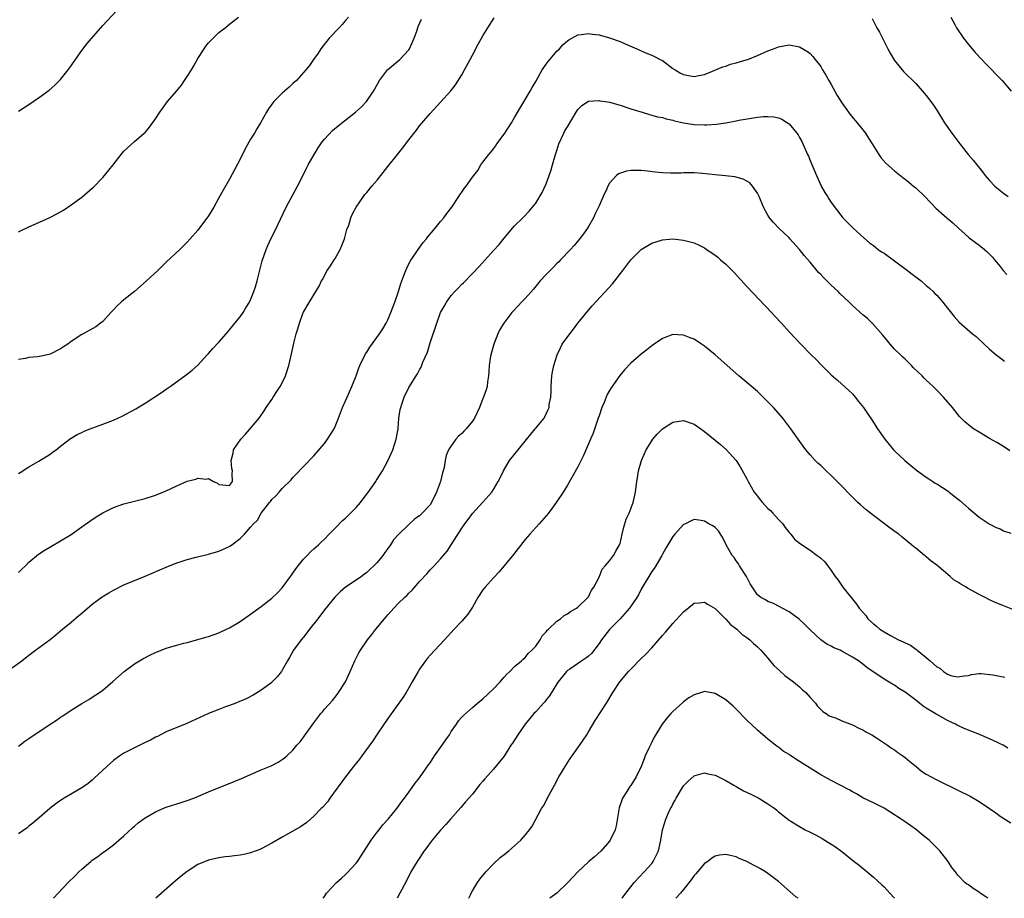
# Model space of a CAD drawing. Units: inches. Extents: x 2580000 to 2583000, y 1557000 to 1560000.
# Drawn here: x 2582233 to 2582420, y 1557000 to 1557167 of the extents above; entities that cross this region are included whole.
import ezdxf

# ---------------------------------------------------------------- set-up
doc = ezdxf.new("R2010")
doc.units = ezdxf.units.IN
doc.header["$MEASUREMENT"] = 0
doc.layers.add('LD25801557_10ft', color=52, linetype='Continuous')

msp = doc.modelspace()

# ---------------------------------------------------------------- linework, layer by layer
at = {"layer": 'LD25801557_10ft'}
for points, elevation in [([(2582233, 1557149.16), (2582235, 1557150.46), (2582237, 1557151.84), (2582238.82, 1557153.18), (2582239.91, 1557154.09), (2582241, 1557155.16), (2582242.44, 1557157), (2582243, 1557157.76), (2582243.82, 1557159), (2582245, 1557160.66), (2582246, 1557162), (2582249, 1557165.42), (2582249.75, 1557166.25), (2582252.64, 1557169.36)], 8340), ([(2582233, 1557126.34), (2582235, 1557127.26), (2582237, 1557128.12), (2582238.97, 1557129.03), (2582240.29, 1557129.71), (2582241.55, 1557130.45), (2582243, 1557131.42), (2582245, 1557132.91), (2582247, 1557134.59), (2582247.21, 1557134.79), (2582249, 1557136.6), (2582249.33, 1557137), (2582250.92, 1557139), (2582252.47, 1557141), (2582252.71, 1557141.29), (2582253, 1557141.61), (2582255, 1557143.46), (2582256.85, 1557145), (2582257, 1557145.15), (2582257.84, 1557146.16), (2582259, 1557147.76), (2582259.77, 1557149), (2582260.3, 1557149.7), (2582261.24, 1557151), (2582262.92, 1557153), (2582263.89, 1557154.11), (2582264.47, 1557155), (2582265, 1557155.73), (2582265.8, 1557157), (2582266.25, 1557157.75), (2582267, 1557159.16), (2582268.2, 1557161), (2582268.5, 1557161.5), (2582269, 1557162.13), (2582269.43, 1557162.57), (2582271, 1557164.07), (2582272.16, 1557165), (2582273, 1557165.69), (2582274.72, 1557167)], 8330), ([(2582295.51, 1557167), (2582295, 1557166.36), (2582294.36, 1557165.64), (2582293.74, 1557165), (2582291.89, 1557163), (2582290.3, 1557161), (2582289.79, 1557160.21), (2582288.92, 1557159), (2582288.14, 1557157.86), (2582287.46, 1557157), (2582285.68, 1557155), (2582285, 1557154.4), (2582284.29, 1557153.71), (2582283.43, 1557153), (2582283, 1557152.62), (2582281.38, 1557151), (2582281.21, 1557150.79), (2582280.38, 1557149.62), (2582279.99, 1557149), (2582278.89, 1557147), (2582278.15, 1557145.85), (2582277.7, 1557145), (2582277, 1557143.86), (2582275.96, 1557142.04), (2582275, 1557140.12), (2582273, 1557136.29), (2582271.79, 1557134.21), (2582271, 1557132.73), (2582270, 1557131), (2582269, 1557129.35), (2582267, 1557126.61), (2582265.57, 1557125), (2582265, 1557124.34), (2582263.55, 1557123), (2582261, 1557120.57), (2582260.22, 1557119.78), (2582259.41, 1557119), (2582257.27, 1557117), (2582256.07, 1557115.93), (2582255, 1557115.02), (2582253, 1557113.44), (2582252.47, 1557113), (2582251.69, 1557112.31), (2582251, 1557111.53), (2582250.48, 1557111), (2582249, 1557109.33), (2582248.58, 1557109), (2582247.66, 1557108.34), (2582245.29, 1557107), (2582245, 1557106.86), (2582243, 1557105.51), (2582242.37, 1557105), (2582241.51, 1557104.49), (2582241, 1557104.14), (2582239, 1557103.13), (2582238.49, 1557103), (2582237, 1557102.7), (2582236.64, 1557102.64), (2582235, 1557102.48), (2582234.34, 1557102.34), (2582233, 1557102.15)], 8320), ([(2582233, 1557061.76), (2582233.63, 1557062.37), (2582234.32, 1557063), (2582235, 1557063.73), (2582236.79, 1557065.21), (2582237.9, 1557065.9), (2582239.24, 1557066.76), (2582241, 1557067.73), (2582243, 1557068.98), (2582245, 1557070.38), (2582246.52, 1557071.48), (2582247.72, 1557072.28), (2582249, 1557073.06), (2582251, 1557074.06), (2582253, 1557074.75), (2582257, 1557075.79), (2582259, 1557076.41), (2582261, 1557077.22), (2582263, 1557078.17), (2582265, 1557079.04), (2582266.59, 1557079.41), (2582267, 1557079.61), (2582268.59, 1557079.41), (2582269, 1557079.55), (2582269.94, 1557079), (2582270.69, 1557078.69), (2582271, 1557078.46), (2582273, 1557078.27), (2582273.54, 1557079), (2582273.49, 1557080.51), (2582273.54, 1557081), (2582273.45, 1557081.45), (2582273.28, 1557083), (2582273.66, 1557084.34), (2582273.77, 1557085), (2582275.11, 1557087), (2582276.03, 1557087.97), (2582278.63, 1557091), (2582279.58, 1557092.42), (2582279.94, 1557093), (2582281, 1557094.54), (2582281.26, 1557095), (2582281.94, 1557096.06), (2582282.59, 1557097), (2582283, 1557097.68), (2582283.59, 1557099), (2582284.23, 1557101), (2582284.61, 1557102.61), (2582285.11, 1557104.89), (2582285.2, 1557105.2), (2582285.65, 1557107), (2582285.94, 1557107.94), (2582286.24, 1557109), (2582286.96, 1557111), (2582287, 1557111.08), (2582287.73, 1557112.27), (2582289, 1557114.39), (2582290, 1557116), (2582290.44, 1557117), (2582290.65, 1557117.35), (2582291, 1557118.07), (2582291.52, 1557119), (2582292.15, 1557119.85), (2582292.83, 1557121), (2582293, 1557121.26), (2582293.97, 1557123), (2582294.28, 1557123.72), (2582294.76, 1557125), (2582295.25, 1557126.75), (2582295.57, 1557127.57), (2582296.01, 1557129), (2582296.29, 1557129.71), (2582296.98, 1557131), (2582298.35, 1557133), (2582298.63, 1557133.37), (2582299, 1557133.78), (2582299.99, 1557135), (2582301, 1557136.13), (2582301.66, 1557137), (2582303, 1557138.67), (2582304.81, 1557141), (2582305.8, 1557142.2), (2582307, 1557143.77), (2582308.41, 1557145.59), (2582309, 1557146.38), (2582311, 1557148.73), (2582314.94, 1557153.06), (2582315.8, 1557154.2), (2582317, 1557156.1), (2582317.52, 1557157), (2582318.62, 1557159), (2582319, 1557159.77), (2582320.11, 1557161.89), (2582321, 1557163.47), (2582321.93, 1557165), (2582323.11, 1557166.89)], 8300), ([(2582233, 1557080.52), (2582233.31, 1557080.69), (2582235, 1557081.77), (2582236.84, 1557082.84), (2582239, 1557084.16), (2582239.47, 1557084.53), (2582240.18, 1557085), (2582241, 1557085.67), (2582242.88, 1557087.13), (2582243, 1557087.19), (2582244.1, 1557087.9), (2582245, 1557088.3), (2582245.46, 1557088.54), (2582246.6, 1557089), (2582249, 1557089.87), (2582251, 1557090.63), (2582252.64, 1557091.36), (2582255.24, 1557092.76), (2582257, 1557093.82), (2582260.13, 1557095.87), (2582261, 1557096.51), (2582261.72, 1557097), (2582264.81, 1557099.19), (2582265.91, 1557100.09), (2582267, 1557101.07), (2582268.76, 1557103), (2582269, 1557103.24), (2582269.82, 1557104.18), (2582271, 1557105.43), (2582272.37, 1557107), (2582273, 1557107.76), (2582273.55, 1557108.45), (2582274.03, 1557109), (2582275, 1557110.21), (2582275.55, 1557111), (2582276.11, 1557111.89), (2582276.76, 1557113), (2582277, 1557113.45), (2582277.6, 1557115), (2582277.89, 1557115.89), (2582278.24, 1557117), (2582279.19, 1557120.81), (2582279.95, 1557123), (2582280.25, 1557123.75), (2582280.88, 1557125.12), (2582281.57, 1557126.43), (2582283.75, 1557131), (2582285, 1557133.33), (2582285.85, 1557135), (2582287, 1557137.2), (2582287.59, 1557138.41), (2582287.9, 1557139), (2582289.01, 1557140.99), (2582289.77, 1557142.23), (2582290.32, 1557143), (2582290.59, 1557143.41), (2582291, 1557143.89), (2582292.49, 1557145.51), (2582293.57, 1557146.43), (2582296.89, 1557149), (2582297.99, 1557150.01), (2582298.92, 1557151), (2582300.26, 1557153), (2582300.55, 1557153.45), (2582301.44, 1557155), (2582302.92, 1557157), (2582303, 1557157.08), (2582305.26, 1557159), (2582307, 1557160.84), (2582307.11, 1557161), (2582308, 1557163), (2582308.52, 1557164.52), (2582308.74, 1557165.26), (2582309.35, 1557166.65)], 8310), ([(2582394.74, 1557166.74), (2582395.64, 1557165), (2582396.14, 1557164.14), (2582397, 1557162.41), (2582397.74, 1557161), (2582398.15, 1557160.15), (2582399, 1557158.76), (2582400.72, 1557156.72), (2582403, 1557154.4), (2582404.28, 1557153), (2582405, 1557152.17), (2582405.89, 1557151), (2582406.35, 1557150.35), (2582407, 1557149.37), (2582408.46, 1557147), (2582409.83, 1557145), (2582411.34, 1557143), (2582412.09, 1557142.09), (2582412.96, 1557141), (2582413.91, 1557139.91), (2582414.56, 1557139), (2582415.67, 1557137.67), (2582416.15, 1557137), (2582416.54, 1557136.54), (2582417, 1557136.06), (2582418.02, 1557135), (2582419, 1557134.14), (2582419.66, 1557133.66), (2582420.53, 1557133)], 8300), ([(2582409.67, 1557167), (2582410.4, 1557165.6), (2582410.73, 1557165), (2582412.03, 1557163), (2582413, 1557161.81), (2582413.69, 1557161), (2582414.3, 1557160.3), (2582415.54, 1557159), (2582416.23, 1557158.23), (2582417.43, 1557157), (2582418.18, 1557156.18), (2582419, 1557155.4), (2582419.39, 1557155), (2582421.12, 1557153)], 8310), ([(2582230.83, 1557043), (2582233.65, 1557045), (2582235, 1557046.08), (2582236.26, 1557047), (2582239, 1557049.07), (2582240.06, 1557049.94), (2582241, 1557050.68), (2582241.36, 1557051), (2582243, 1557052.33), (2582244.42, 1557053.58), (2582245, 1557054.04), (2582247, 1557055.74), (2582248.86, 1557057.14), (2582250.11, 1557057.89), (2582251, 1557058.41), (2582253, 1557059.41), (2582255, 1557060.25), (2582257, 1557061.05), (2582258.36, 1557061.64), (2582259.77, 1557062.23), (2582261, 1557062.78), (2582263, 1557063.56), (2582263.86, 1557063.86), (2582265, 1557064.22), (2582266.65, 1557064.65), (2582269, 1557065.2), (2582271, 1557065.8), (2582271.85, 1557066.15), (2582273.17, 1557066.83), (2582275, 1557068.19), (2582275.82, 1557069), (2582277, 1557070.32), (2582277.53, 1557071), (2582278.3, 1557071.7), (2582279, 1557072.97), (2582280.58, 1557075), (2582280.78, 1557075.22), (2582281, 1557075.56), (2582281.75, 1557076.25), (2582282.41, 1557077), (2582283, 1557077.64), (2582284.67, 1557079.33), (2582285, 1557079.75), (2582285.63, 1557080.37), (2582287, 1557081.87), (2582289, 1557083.86), (2582291, 1557086.17), (2582291.57, 1557087), (2582292.1, 1557087.9), (2582292.8, 1557089), (2582293, 1557089.41), (2582293.67, 1557091), (2582294.01, 1557091.99), (2582294.43, 1557093), (2582295, 1557094.27), (2582295.3, 1557095), (2582296.19, 1557097), (2582296.98, 1557099), (2582297.49, 1557100.51), (2582297.7, 1557101), (2582298.41, 1557102.41), (2582298.68, 1557103), (2582298.79, 1557103.21), (2582299, 1557103.51), (2582299.57, 1557104.43), (2582301.41, 1557107), (2582302.04, 1557107.96), (2582302.68, 1557109), (2582303, 1557109.65), (2582303.59, 1557111), (2582304.33, 1557113), (2582305, 1557114.99), (2582305.47, 1557116.53), (2582306.03, 1557118.03), (2582306.38, 1557119), (2582306.57, 1557119.43), (2582307.24, 1557120.76), (2582307.38, 1557121), (2582308.73, 1557123), (2582309.71, 1557124.29), (2582310.3, 1557125), (2582310.6, 1557125.4), (2582311.97, 1557127), (2582313, 1557128.29), (2582313.62, 1557129), (2582314.19, 1557129.81), (2582315.12, 1557131), (2582316.46, 1557133), (2582316.66, 1557133.34), (2582317, 1557133.83), (2582317.45, 1557134.55), (2582317.85, 1557135), (2582319, 1557136.66), (2582320.03, 1557137.97), (2582320.61, 1557139), (2582321, 1557139.49), (2582322.11, 1557141), (2582322.55, 1557141.45), (2582323, 1557142.05), (2582323.42, 1557142.58), (2582323.67, 1557143), (2582325, 1557144.8), (2582326.42, 1557147), (2582327, 1557147.97), (2582329.93, 1557153), (2582330.32, 1557153.68), (2582331, 1557154.81), (2582332.25, 1557157), (2582333, 1557158.07), (2582333.37, 1557158.63), (2582335, 1557160.56), (2582335.49, 1557161), (2582336.18, 1557161.82), (2582337, 1557162.52), (2582337.29, 1557162.71), (2582337.86, 1557163), (2582339, 1557163.66), (2582339.71, 1557163.71), (2582341, 1557163.92), (2582341.78, 1557163.78), (2582343, 1557163.63), (2582345, 1557163.09), (2582347, 1557162.36), (2582347.97, 1557161.96), (2582350.19, 1557161), (2582352.11, 1557160.11), (2582353, 1557159.78), (2582353.54, 1557159.54), (2582354.61, 1557159), (2582355, 1557158.79), (2582357, 1557157.28), (2582357.41, 1557157), (2582358.42, 1557156.42), (2582359, 1557156.12), (2582359.96, 1557155.96), (2582361, 1557155.73), (2582361.94, 1557155.94), (2582363, 1557156.11), (2582366.44, 1557157.56), (2582367, 1557157.72), (2582367.92, 1557158.08), (2582369, 1557158.32), (2582370.89, 1557158.89), (2582371.2, 1557159), (2582373, 1557159.73), (2582375, 1557160.61), (2582376.07, 1557161), (2582377, 1557161.4), (2582379, 1557161.76), (2582381, 1557161.38), (2582382.5, 1557160.5), (2582383, 1557160.12), (2582383.54, 1557159.54), (2582383.94, 1557159), (2582385, 1557157.64), (2582385.25, 1557157.25), (2582385.36, 1557157), (2582386, 1557156), (2582386.53, 1557155), (2582387, 1557154.21), (2582388.15, 1557152.15), (2582389, 1557150.77), (2582390.56, 1557148.56), (2582391.46, 1557147.46), (2582391.9, 1557147), (2582393, 1557145.64), (2582393.48, 1557145), (2582394.07, 1557144.07), (2582394.76, 1557143), (2582396.01, 1557141), (2582396.4, 1557140.4), (2582397.34, 1557139.34), (2582399, 1557137.87), (2582400.59, 1557136.59), (2582401, 1557136.28), (2582401.7, 1557135.7), (2582402.6, 1557135), (2582403, 1557134.66), (2582404.74, 1557133), (2582406.81, 1557130.81), (2582408.89, 1557129), (2582410.05, 1557128.05), (2582411.1, 1557127), (2582413, 1557125.29), (2582413.16, 1557125.16), (2582415, 1557123.81), (2582416.03, 1557123), (2582416.55, 1557122.55), (2582417.53, 1557121.53), (2582417.96, 1557121), (2582419, 1557119.76), (2582419.58, 1557119), (2582420.25, 1557118.25)], 8290), ([(2582233, 1557028.83), (2582234.24, 1557029.76), (2582235, 1557030.31), (2582238.99, 1557033), (2582240.22, 1557033.78), (2582241, 1557034.32), (2582241.43, 1557034.57), (2582243, 1557035.65), (2582245, 1557036.92), (2582246.32, 1557037.68), (2582247, 1557038.13), (2582248.34, 1557039), (2582249, 1557039.47), (2582250.91, 1557041.09), (2582251.94, 1557042.06), (2582253.04, 1557043), (2582255, 1557044.42), (2582256.6, 1557045.4), (2582257.92, 1557046.08), (2582259, 1557046.61), (2582261, 1557047.39), (2582263, 1557047.99), (2582264.35, 1557048.35), (2582265, 1557048.5), (2582267, 1557049.03), (2582268.52, 1557049.48), (2582269, 1557049.61), (2582271, 1557050.31), (2582272.42, 1557051), (2582273, 1557051.26), (2582275, 1557052.46), (2582277, 1557053.85), (2582279, 1557055.31), (2582281, 1557056.87), (2582282.1, 1557057.9), (2582283, 1557058.82), (2582284.58, 1557061), (2582284.74, 1557061.26), (2582285, 1557061.62), (2582285.53, 1557062.47), (2582285.97, 1557063), (2582287, 1557064.29), (2582287.71, 1557065), (2582288.32, 1557065.68), (2582289, 1557066.23), (2582289.87, 1557067), (2582290.43, 1557067.57), (2582291, 1557068.06), (2582291.89, 1557069), (2582293, 1557070.13), (2582294.4, 1557071.6), (2582295, 1557072.07), (2582297, 1557074.05), (2582297.79, 1557075), (2582298.29, 1557075.71), (2582299.18, 1557076.82), (2582300.7, 1557079), (2582300.81, 1557079.19), (2582301, 1557079.47), (2582301.96, 1557081), (2582303, 1557082.9), (2582303.93, 1557085), (2582304.56, 1557087), (2582304.92, 1557089), (2582305.1, 1557091), (2582305.33, 1557092.67), (2582305.43, 1557093), (2582305.67, 1557093.67), (2582306.09, 1557095), (2582307, 1557096.84), (2582308.33, 1557099), (2582308.61, 1557099.39), (2582309, 1557100.17), (2582309.31, 1557100.69), (2582309.64, 1557101.64), (2582310.48, 1557103.52), (2582311, 1557105.28), (2582312.26, 1557109), (2582312.98, 1557111), (2582313.7, 1557112.3), (2582314.11, 1557113), (2582315, 1557114.25), (2582315.67, 1557115), (2582316.34, 1557115.66), (2582317, 1557116.38), (2582317.32, 1557116.68), (2582319, 1557118.4), (2582320.27, 1557119.73), (2582321.43, 1557121), (2582323, 1557122.76), (2582324.08, 1557123.92), (2582325, 1557125.1), (2582327, 1557127.48), (2582328.54, 1557129), (2582328.79, 1557129.21), (2582329.78, 1557130.22), (2582330.41, 1557131), (2582331, 1557131.78), (2582332.23, 1557133.77), (2582333, 1557135.39), (2582333.58, 1557137), (2582333.94, 1557138.06), (2582334.17, 1557139), (2582334.74, 1557141), (2582335, 1557141.72), (2582335.41, 1557143), (2582336.31, 1557145), (2582336.55, 1557145.45), (2582337, 1557146.22), (2582338.68, 1557149), (2582338.79, 1557149.21), (2582339, 1557149.52), (2582339.75, 1557150.25), (2582341, 1557151.07), (2582343, 1557151.2), (2582343.15, 1557151.15), (2582344.24, 1557151), (2582345, 1557150.87), (2582347, 1557150.32), (2582349, 1557149.66), (2582351.2, 1557149), (2582352.54, 1557148.54), (2582353, 1557148.45), (2582354.09, 1557148.09), (2582355, 1557147.96), (2582355.71, 1557147.71), (2582357, 1557147.46), (2582357.33, 1557147.33), (2582359, 1557146.97), (2582361, 1557146.64), (2582363, 1557146.57), (2582363.43, 1557146.57), (2582365.29, 1557146.71), (2582367, 1557147), (2582369, 1557147.37), (2582369.48, 1557147.48), (2582371.89, 1557147.89), (2582373, 1557148.05), (2582374.16, 1557148.16), (2582375, 1557148.2), (2582376.12, 1557148.12), (2582377, 1557147.95), (2582377.67, 1557147.67), (2582378.69, 1557147), (2582379, 1557146.78), (2582380.49, 1557145), (2582380.71, 1557144.71), (2582381, 1557144.18), (2582381.43, 1557143.43), (2582381.63, 1557143), (2582382.12, 1557141.88), (2582382.53, 1557141), (2582382.67, 1557140.67), (2582383, 1557139.81), (2582384.19, 1557137), (2582385, 1557135.19), (2582385.09, 1557135), (2582385.8, 1557133.8), (2582386.28, 1557133), (2582386.57, 1557132.57), (2582387, 1557131.87), (2582389, 1557129.25), (2582389.22, 1557129), (2582390.11, 1557128.11), (2582391.13, 1557127), (2582393.16, 1557125.16), (2582394.25, 1557124.25), (2582395, 1557123.7), (2582395.92, 1557123), (2582396.55, 1557122.55), (2582397, 1557122.25), (2582399, 1557120.82), (2582401.44, 1557119), (2582402.32, 1557118.32), (2582403, 1557117.77), (2582404.01, 1557117), (2582405, 1557116.17), (2582405.62, 1557115.62), (2582406.31, 1557115), (2582406.65, 1557114.65), (2582407, 1557114.29), (2582408.14, 1557113), (2582409, 1557111.87), (2582410.26, 1557110.26), (2582411.21, 1557109.21), (2582413.75, 1557107), (2582414.45, 1557106.45), (2582415.96, 1557105), (2582417, 1557104.08), (2582418.27, 1557103), (2582418.68, 1557102.68), (2582419.82, 1557101.82)], 8280), ([(2582420.81, 1557084.81), (2582419.61, 1557085.61), (2582418.37, 1557086.37), (2582417, 1557087.14), (2582415, 1557088.32), (2582413.96, 1557089), (2582413.4, 1557089.4), (2582412.31, 1557090.31), (2582411.33, 1557091.33), (2582409.97, 1557093), (2582408.3, 1557095), (2582407, 1557096.3), (2582406.32, 1557097), (2582405, 1557098.2), (2582404.59, 1557098.59), (2582404.21, 1557099), (2582402.57, 1557100.57), (2582402.18, 1557101), (2582401, 1557102.16), (2582400.55, 1557102.55), (2582400.1, 1557103), (2582399, 1557104.11), (2582398.17, 1557105), (2582397.64, 1557105.64), (2582396.76, 1557106.76), (2582394.91, 1557108.91), (2582393.87, 1557109.87), (2582393, 1557110.58), (2582391, 1557112.35), (2582390.37, 1557113), (2582388.65, 1557114.65), (2582388.31, 1557115), (2582387, 1557116.23), (2582386.58, 1557116.58), (2582386.17, 1557117), (2582385.57, 1557117.57), (2582385, 1557118.24), (2582384.6, 1557118.6), (2582383, 1557120.55), (2582381.85, 1557121.85), (2582381, 1557122.98), (2582379.17, 1557125), (2582379, 1557125.18), (2582378.06, 1557126.06), (2582377.04, 1557127.04), (2582376.06, 1557128.06), (2582375.31, 1557129), (2582375, 1557129.49), (2582374.17, 1557131), (2582373.32, 1557133), (2582373, 1557133.65), (2582372.09, 1557135), (2582371.58, 1557135.58), (2582371, 1557135.89), (2582370.31, 1557136.31), (2582368.73, 1557136.73), (2582366.94, 1557136.94), (2582365, 1557137.11), (2582362.61, 1557137.39), (2582361, 1557137.5), (2582359, 1557137.48), (2582358.54, 1557137.46), (2582357, 1557137.42), (2582356.57, 1557137.43), (2582355, 1557137.5), (2582353.64, 1557137.64), (2582352.17, 1557137.83), (2582351, 1557137.93), (2582350.03, 1557137.97), (2582349, 1557137.91), (2582348.18, 1557137.82), (2582346.69, 1557137.31), (2582346.33, 1557137), (2582345, 1557135.57), (2582344.68, 1557135), (2582344.47, 1557134.47), (2582343.76, 1557133), (2582343, 1557131.26), (2582342.9, 1557131), (2582342.29, 1557129.71), (2582341.98, 1557129), (2582341, 1557127.3), (2582340.81, 1557127), (2582340.05, 1557125.95), (2582339.18, 1557124.82), (2582338.27, 1557123.73), (2582337.6, 1557123), (2582335.73, 1557121), (2582335.37, 1557120.63), (2582335, 1557120.29), (2582334.37, 1557119.63), (2582333, 1557118.26), (2582331.87, 1557117), (2582330.57, 1557115.43), (2582329, 1557113.66), (2582328.33, 1557113), (2582327.7, 1557112.3), (2582326.72, 1557111.28), (2582326.48, 1557111), (2582324.97, 1557109), (2582324.21, 1557107.79), (2582323.81, 1557107), (2582323.05, 1557105), (2582322.48, 1557103), (2582322.37, 1557102.37), (2582322.18, 1557101), (2582322.14, 1557099.86), (2582322.07, 1557099), (2582321.9, 1557097.9), (2582321.79, 1557097), (2582321.62, 1557096.38), (2582321.12, 1557095), (2582321, 1557094.72), (2582320.35, 1557093), (2582319.4, 1557091), (2582319, 1557090.46), (2582317.82, 1557089), (2582317.43, 1557088.57), (2582317, 1557088.11), (2582316.41, 1557087.59), (2582315.87, 1557087), (2582315, 1557085.76), (2582314.49, 1557085), (2582314.07, 1557083.93), (2582313.86, 1557083), (2582313.68, 1557081.68), (2582313.49, 1557081), (2582313.33, 1557080.67), (2582313, 1557079), (2582312.23, 1557077), (2582311.28, 1557075), (2582311, 1557074.57), (2582309.52, 1557073), (2582309.24, 1557072.76), (2582309, 1557072.51), (2582308.1, 1557071.9), (2582307, 1557070.86), (2582305.06, 1557069), (2582304.07, 1557067.93), (2582303.48, 1557067), (2582303, 1557066.29), (2582302.43, 1557065.57), (2582302.04, 1557065), (2582301, 1557063.67), (2582300.35, 1557063), (2582299.63, 1557062.37), (2582299, 1557061.75), (2582298.58, 1557061.42), (2582298.01, 1557061), (2582297, 1557060.3), (2582295, 1557058.94), (2582293.94, 1557058.06), (2582292.93, 1557057.07), (2582291, 1557054.69), (2582289.73, 1557053), (2582288.15, 1557051), (2582287.66, 1557050.34), (2582287, 1557049.51), (2582286.56, 1557049), (2582285.13, 1557047), (2582284.38, 1557045.62), (2582283.99, 1557045), (2582283, 1557043.23), (2582282.85, 1557043), (2582282.05, 1557041.95), (2582281.1, 1557041), (2582281, 1557040.91), (2582279, 1557039.46), (2582277.47, 1557038.53), (2582276.17, 1557037.83), (2582274.79, 1557037.21), (2582274.18, 1557037), (2582273, 1557036.52), (2582272.26, 1557036.26), (2582271, 1557035.79), (2582269, 1557035), (2582264.88, 1557033.12), (2582261, 1557031.53), (2582259.33, 1557030.67), (2582259, 1557030.53), (2582258.03, 1557029.97), (2582257, 1557029.51), (2582255, 1557028.52), (2582253, 1557027.49), (2582252.22, 1557027), (2582251, 1557026.09), (2582249.73, 1557025), (2582249, 1557024.29), (2582247.31, 1557022.69), (2582247, 1557022.42), (2582246.21, 1557021.79), (2582245, 1557020.94), (2582241.69, 1557019), (2582241.27, 1557018.73), (2582241, 1557018.53), (2582240.09, 1557017.91), (2582238.93, 1557017), (2582237, 1557015.32), (2582235.74, 1557014.26), (2582235, 1557013.7), (2582234.63, 1557013.37), (2582233, 1557012.23)], 8270), ([(2582239.65, 1557000), (2582242.45, 1557003), (2582243.73, 1557004.27), (2582244.43, 1557005), (2582245, 1557005.52), (2582246.72, 1557007), (2582247, 1557007.22), (2582248.06, 1557007.94), (2582249, 1557008.66), (2582249.5, 1557009), (2582251, 1557010.14), (2582252.02, 1557011), (2582253, 1557011.87), (2582254.62, 1557013.38), (2582255, 1557013.68), (2582255.71, 1557014.29), (2582257, 1557015.23), (2582259, 1557016.42), (2582260.79, 1557017.21), (2582261, 1557017.29), (2582263.81, 1557018.19), (2582265, 1557018.54), (2582266.24, 1557019), (2582267.53, 1557019.53), (2582269, 1557020.19), (2582273.88, 1557022.12), (2582275.29, 1557022.71), (2582279, 1557024.35), (2582280.88, 1557025.12), (2582282.21, 1557025.79), (2582283, 1557026.28), (2582283.4, 1557026.6), (2582283.87, 1557027), (2582285, 1557028.05), (2582285.77, 1557029), (2582286.35, 1557029.65), (2582287.21, 1557030.79), (2582289, 1557033.28), (2582290.32, 1557035), (2582290.63, 1557035.37), (2582291, 1557035.84), (2582292.51, 1557037.49), (2582293.39, 1557038.61), (2582293.66, 1557039), (2582294.94, 1557041.06), (2582295.86, 1557043), (2582296.74, 1557045), (2582297.5, 1557046.5), (2582297.78, 1557047), (2582299.12, 1557049), (2582299.98, 1557050.02), (2582300.7, 1557051), (2582302.35, 1557053), (2582302.67, 1557053.33), (2582303, 1557053.75), (2582303.6, 1557054.4), (2582304.12, 1557055), (2582305, 1557055.91), (2582306.12, 1557057), (2582306.6, 1557057.4), (2582307, 1557057.85), (2582307.61, 1557058.39), (2582309, 1557060.03), (2582310.42, 1557061.58), (2582311, 1557062.27), (2582311.74, 1557063), (2582313, 1557064.33), (2582314.22, 1557065.78), (2582314.98, 1557067), (2582317, 1557070.14), (2582317.61, 1557071), (2582318.21, 1557071.79), (2582319, 1557072.91), (2582321, 1557075.06), (2582322.69, 1557077), (2582323, 1557077.46), (2582323.92, 1557079), (2582324.29, 1557079.71), (2582324.89, 1557081), (2582326.07, 1557083), (2582329, 1557086.66), (2582330.93, 1557089), (2582331, 1557089.1), (2582332.6, 1557091), (2582332.76, 1557091.24), (2582333.38, 1557092.62), (2582333.53, 1557093), (2582333.58, 1557093.58), (2582333.87, 1557095), (2582333.96, 1557096.04), (2582333.93, 1557097), (2582334.05, 1557099), (2582334.19, 1557099.81), (2582334.42, 1557101), (2582335.05, 1557103), (2582335.69, 1557104.31), (2582336.05, 1557105), (2582337.47, 1557107), (2582338.14, 1557107.86), (2582339, 1557109), (2582341, 1557111.48), (2582341.72, 1557112.28), (2582345.54, 1557116.46), (2582347.52, 1557119), (2582349, 1557121.03), (2582351, 1557122.99), (2582352.26, 1557123.74), (2582353, 1557124.14), (2582355, 1557124.78), (2582357, 1557124.97), (2582359, 1557124.76), (2582361, 1557124.22), (2582361.87, 1557123.87), (2582363, 1557123.26), (2582363.37, 1557123), (2582364.36, 1557122.36), (2582365, 1557121.89), (2582365.49, 1557121.49), (2582366.04, 1557121), (2582367, 1557120.19), (2582368.59, 1557118.59), (2582371, 1557115.94), (2582375.68, 1557111), (2582376.31, 1557110.31), (2582377.57, 1557109), (2582379, 1557107.39), (2582381.26, 1557105), (2582383.2, 1557103), (2582384.12, 1557102.12), (2582385, 1557101.17), (2582386.12, 1557100.12), (2582387, 1557099.22), (2582388.21, 1557098.21), (2582391, 1557095.6), (2582391.52, 1557095), (2582392.18, 1557094.18), (2582393.1, 1557093), (2582393.87, 1557091.87), (2582394.69, 1557090.69), (2582395.78, 1557089), (2582397.14, 1557087), (2582397.99, 1557085.99), (2582398.8, 1557085), (2582399, 1557084.79), (2582400.95, 1557082.95), (2582402.05, 1557082.05), (2582403.17, 1557081.17), (2582405, 1557079.82), (2582405.49, 1557079.49), (2582406.28, 1557079), (2582406.71, 1557078.71), (2582407, 1557078.54), (2582409.15, 1557077.15), (2582409.35, 1557077), (2582411.39, 1557075.39), (2582412.46, 1557074.46), (2582413, 1557073.94), (2582415, 1557072.23), (2582416.95, 1557070.95), (2582418.25, 1557070.25), (2582419, 1557070), (2582419.66, 1557069.66), (2582421, 1557069.23)], 8260), ([(2582423, 1557054.1), (2582419.49, 1557055.49), (2582418.09, 1557056.09), (2582417, 1557056.57), (2582416.17, 1557057), (2582415, 1557057.56), (2582412.81, 1557058.81), (2582412.55, 1557059), (2582411.56, 1557059.56), (2582411, 1557059.95), (2582410.32, 1557060.32), (2582409.55, 1557061), (2582407, 1557063.11), (2582405.91, 1557063.91), (2582405, 1557064.73), (2582404.84, 1557064.84), (2582404.65, 1557065), (2582403, 1557066.34), (2582402.62, 1557066.62), (2582402.21, 1557067), (2582400.43, 1557068.43), (2582399.78, 1557069), (2582399.32, 1557069.32), (2582398.15, 1557070.15), (2582397.11, 1557071), (2582395, 1557072.57), (2582394.45, 1557073), (2582393.64, 1557073.64), (2582392.55, 1557074.55), (2582392.05, 1557075), (2582390.08, 1557077), (2582389.57, 1557077.57), (2582388.57, 1557078.57), (2582387, 1557080.11), (2582386.04, 1557081), (2582385, 1557082.02), (2582384.48, 1557082.48), (2582383.95, 1557083), (2582383, 1557084.05), (2582382.21, 1557085), (2582381.68, 1557085.68), (2582379.37, 1557089), (2582377.82, 1557091), (2582377.44, 1557091.44), (2582376.07, 1557093), (2582374.57, 1557094.57), (2582373.55, 1557095.55), (2582373, 1557096.05), (2582371, 1557097.76), (2582369.49, 1557099), (2582365, 1557102.98), (2582363, 1557104.64), (2582362.43, 1557105), (2582361, 1557105.97), (2582360.25, 1557106.25), (2582359, 1557106.76), (2582357, 1557106.83), (2582355, 1557106.08), (2582353.47, 1557105), (2582353, 1557104.7), (2582352.07, 1557103.93), (2582351, 1557103.11), (2582349, 1557101.42), (2582347.84, 1557100.16), (2582346.93, 1557099.07), (2582345.28, 1557096.72), (2582345, 1557096.26), (2582344.54, 1557095.46), (2582344.34, 1557095), (2582343.96, 1557093.96), (2582343.56, 1557093), (2582343, 1557091.42), (2582342.87, 1557091), (2582341.87, 1557088.13), (2582341.37, 1557087), (2582340.07, 1557083.93), (2582339, 1557081.78), (2582337, 1557078.33), (2582336.18, 1557077), (2582334.89, 1557075), (2582333.4, 1557073), (2582333, 1557072.5), (2582331.67, 1557071), (2582331, 1557070.28), (2582329.87, 1557069), (2582329, 1557067.98), (2582326.82, 1557065.18), (2582324.1, 1557061.9), (2582323, 1557060.77), (2582321.42, 1557059), (2582321, 1557058.46), (2582320.04, 1557057), (2582319, 1557055.2), (2582318.15, 1557053.85), (2582317.41, 1557053), (2582317, 1557052.5), (2582315.53, 1557051), (2582313.73, 1557049), (2582311.88, 1557047), (2582311, 1557046.08), (2582310.5, 1557045.5), (2582310.1, 1557045), (2582309, 1557043.42), (2582308.73, 1557043), (2582307.63, 1557041), (2582307, 1557039.91), (2582306.47, 1557039), (2582305.9, 1557038.1), (2582303, 1557034.08), (2582301, 1557031.13), (2582300.16, 1557029.84), (2582298.08, 1557027), (2582297.62, 1557026.38), (2582296.5, 1557025), (2582294.94, 1557023), (2582292.03, 1557019), (2582291.62, 1557018.38), (2582290.7, 1557017.3), (2582290.39, 1557017), (2582289, 1557015.54), (2582287.63, 1557014.37), (2582286.45, 1557013.55), (2582285, 1557012.7), (2582283, 1557011.61), (2582281, 1557010.48), (2582279, 1557009.4), (2582278.73, 1557009.27), (2582278.04, 1557009), (2582277, 1557008.62), (2582275.69, 1557008.31), (2582275, 1557008.17), (2582273.95, 1557008.05), (2582273, 1557007.9), (2582272.16, 1557007.84), (2582271, 1557007.67), (2582269, 1557007.23), (2582267, 1557006.38), (2582265, 1557005.1), (2582263.81, 1557004.19), (2582262.72, 1557003.28), (2582259.06, 1557000)], 8250), ([(2582290.73, 1557000), (2582291, 1557000.37), (2582291.39, 1557001), (2582293.29, 1557003), (2582294.19, 1557003.81), (2582295, 1557004.51), (2582295.25, 1557004.75), (2582297, 1557006.63), (2582297.26, 1557007), (2582297.96, 1557008.04), (2582299.86, 1557011), (2582301, 1557012.54), (2582301.37, 1557013), (2582302.07, 1557013.93), (2582303.05, 1557015), (2582304.67, 1557017), (2582305, 1557017.44), (2582305.62, 1557018.38), (2582306.15, 1557019), (2582307, 1557020.14), (2582307.61, 1557021), (2582308.17, 1557021.83), (2582309, 1557022.83), (2582310.69, 1557025.31), (2582311, 1557025.69), (2582311.85, 1557027), (2582313.31, 1557029), (2582313.96, 1557030.04), (2582314.65, 1557031), (2582315, 1557031.6), (2582315.99, 1557033), (2582316.38, 1557033.62), (2582317, 1557034.34), (2582317.32, 1557034.68), (2582319, 1557036.17), (2582319.98, 1557037), (2582321, 1557037.83), (2582323, 1557039.7), (2582324.25, 1557041), (2582324.57, 1557041.43), (2582325, 1557041.94), (2582325.51, 1557042.49), (2582326.1, 1557043), (2582327, 1557043.94), (2582328.3, 1557045), (2582328.65, 1557045.35), (2582329, 1557045.61), (2582329.59, 1557046.41), (2582330.3, 1557047), (2582331, 1557047.81), (2582331.85, 1557049), (2582332.24, 1557049.76), (2582333, 1557050.52), (2582333.19, 1557050.81), (2582333.44, 1557051), (2582335, 1557052.52), (2582335.71, 1557053), (2582336.42, 1557053.58), (2582337, 1557053.89), (2582337.61, 1557054.39), (2582338.73, 1557055), (2582339, 1557055.21), (2582340.9, 1557057), (2582341, 1557057.14), (2582341.58, 1557058.42), (2582342.01, 1557059), (2582343, 1557060.87), (2582343.61, 1557062.39), (2582344.19, 1557063), (2582345, 1557063.97), (2582345.76, 1557065), (2582346.2, 1557065.8), (2582346.91, 1557067), (2582347, 1557067.26), (2582347.36, 1557069), (2582347.68, 1557070.32), (2582348.16, 1557071.84), (2582348.7, 1557073), (2582349.46, 1557075), (2582349.91, 1557077), (2582350.02, 1557078.02), (2582350.16, 1557079), (2582350.3, 1557079.7), (2582350.48, 1557081), (2582351.04, 1557083), (2582351.96, 1557085), (2582353, 1557086.71), (2582353.21, 1557087), (2582354.05, 1557087.95), (2582355, 1557088.97), (2582357, 1557090.25), (2582359, 1557090.57), (2582361, 1557089.89), (2582362.32, 1557089), (2582363, 1557088.5), (2582366, 1557086), (2582367.07, 1557085.07), (2582369, 1557082.96), (2582369.77, 1557081.77), (2582371, 1557079.52), (2582371.25, 1557079), (2582372.39, 1557077), (2582373, 1557076.19), (2582373.55, 1557075.55), (2582373.99, 1557075), (2582375, 1557073.89), (2582375.48, 1557073.48), (2582375.94, 1557073), (2582377, 1557071.78), (2582377.8, 1557071), (2582378.28, 1557070.28), (2582379, 1557069.32), (2582379.34, 1557069), (2582380.06, 1557068.06), (2582381.16, 1557067.16), (2582383, 1557066), (2582384.33, 1557065), (2582384.74, 1557064.74), (2582385, 1557064.47), (2582385.77, 1557063.77), (2582387, 1557062.16), (2582387.75, 1557061), (2582388.3, 1557060.3), (2582389.19, 1557059), (2582391.79, 1557055.78), (2582392.3, 1557055), (2582393.57, 1557053.57), (2582393.95, 1557053), (2582395, 1557052.03), (2582395.59, 1557051.59), (2582396.21, 1557051), (2582397, 1557050.48), (2582398.21, 1557049.79), (2582399.76, 1557049), (2582400.64, 1557048.64), (2582401, 1557048.41), (2582402.01, 1557048.01), (2582403, 1557047.21), (2582403.14, 1557047.14), (2582403.29, 1557047), (2582405, 1557045.64), (2582405.76, 1557045), (2582407, 1557043.85), (2582407.59, 1557043.59), (2582408.25, 1557043), (2582409, 1557042.49), (2582409.83, 1557042.17), (2582411, 1557041.95), (2582412.18, 1557042.18), (2582413, 1557042.26), (2582413.57, 1557042.43), (2582415, 1557042.58), (2582415.4, 1557042.6), (2582417.64, 1557042.36), (2582419.92, 1557041.92)], 8240), ([(2582420.48, 1557028.48), (2582419.55, 1557029), (2582419, 1557029.29), (2582418.49, 1557029.51), (2582417, 1557030.25), (2582415.07, 1557031.07), (2582413.64, 1557031.64), (2582413, 1557031.87), (2582412.19, 1557032.19), (2582411, 1557032.77), (2582410.83, 1557032.83), (2582410.54, 1557033), (2582409, 1557033.67), (2582407.36, 1557034.64), (2582406.87, 1557034.87), (2582406.72, 1557035), (2582405, 1557036.05), (2582404.39, 1557036.39), (2582403.73, 1557037), (2582403, 1557037.54), (2582401, 1557039.09), (2582399.79, 1557039.79), (2582399, 1557040.39), (2582398.6, 1557040.6), (2582397, 1557041.55), (2582393.75, 1557043.75), (2582393, 1557044.36), (2582392.16, 1557045), (2582391, 1557045.71), (2582389, 1557046.83), (2582388.67, 1557047), (2582387.49, 1557047.49), (2582387, 1557047.77), (2582386.17, 1557048.17), (2582385.02, 1557049.02), (2582383, 1557050.91), (2582381.96, 1557051.96), (2582380.92, 1557052.92), (2582379, 1557054.3), (2582377.7, 1557055), (2582377.26, 1557055.26), (2582375.92, 1557055.93), (2582375, 1557056.27), (2582374.55, 1557056.55), (2582373.67, 1557057), (2582373, 1557057.52), (2582371.63, 1557059.63), (2582370.93, 1557061), (2582369.63, 1557063), (2582369.41, 1557063.41), (2582369, 1557063.96), (2582368.58, 1557064.58), (2582368.24, 1557065), (2582367.11, 1557067), (2582366.42, 1557068.42), (2582366, 1557069), (2582365.62, 1557069.62), (2582365, 1557070.25), (2582364.58, 1557070.58), (2582363.81, 1557071), (2582363, 1557071.49), (2582362.38, 1557071.62), (2582361, 1557071.78), (2582360.45, 1557071.55), (2582359.39, 1557071), (2582359, 1557070.82), (2582357.34, 1557069), (2582357, 1557068.6), (2582356.05, 1557067), (2582355.65, 1557066.35), (2582355, 1557065.21), (2582354.91, 1557065), (2582353.75, 1557063), (2582353.46, 1557062.54), (2582353, 1557061.91), (2582352.66, 1557061.34), (2582352.42, 1557061), (2582351.56, 1557059.56), (2582351, 1557058.58), (2582350.46, 1557057.54), (2582350.16, 1557057), (2582348.75, 1557055), (2582346.98, 1557053), (2582345, 1557050.94), (2582343.46, 1557049), (2582343, 1557048.32), (2582341.59, 1557046.41), (2582341, 1557045.87), (2582340.5, 1557045.5), (2582339.72, 1557045), (2582337.46, 1557043.46), (2582337, 1557043.17), (2582336.82, 1557043), (2582335.24, 1557041), (2582335, 1557040.64), (2582333.63, 1557038.37), (2582333, 1557037.62), (2582332.74, 1557037.26), (2582332.47, 1557037), (2582331, 1557035.36), (2582330.63, 1557035), (2582329.91, 1557034.09), (2582328.98, 1557033), (2582327.59, 1557031), (2582326.59, 1557029.41), (2582326.3, 1557029), (2582325.03, 1557026.97), (2582324.14, 1557025.86), (2582323, 1557024.49), (2582321.36, 1557022.64), (2582321, 1557022.19), (2582320.45, 1557021.55), (2582319, 1557019.76), (2582318.36, 1557019), (2582317.72, 1557018.28), (2582316.81, 1557017.19), (2582314.88, 1557015), (2582313.98, 1557014.02), (2582313, 1557012.93), (2582311.37, 1557011), (2582311, 1557010.53), (2582310.36, 1557009.64), (2582309.85, 1557009), (2582308.52, 1557007), (2582307.37, 1557005), (2582306.57, 1557003.43), (2582305.57, 1557001.57), (2582305.29, 1557001), (2582304.75, 1557000)], 8230), ([(2582318.35, 1557000), (2582318.63, 1557000.63), (2582318.78, 1557001), (2582319, 1557001.42), (2582319.98, 1557003), (2582320.4, 1557003.6), (2582321.29, 1557004.71), (2582321.54, 1557005), (2582323, 1557006.54), (2582324.28, 1557007.72), (2582325, 1557008.32), (2582325.9, 1557009), (2582326.5, 1557009.5), (2582328.17, 1557011), (2582329, 1557011.95), (2582329.81, 1557013), (2582330.31, 1557013.69), (2582332.13, 1557017), (2582332.46, 1557017.54), (2582333.49, 1557019.49), (2582334.57, 1557021.43), (2582335.42, 1557023), (2582336.57, 1557025), (2582337.52, 1557026.48), (2582337.89, 1557027), (2582339, 1557028.5), (2582340.02, 1557029.98), (2582340.67, 1557031), (2582341, 1557031.54), (2582342.27, 1557033.73), (2582344.4, 1557037), (2582345.64, 1557039), (2582346.96, 1557041), (2582348.61, 1557043), (2582349, 1557043.42), (2582351, 1557045.43), (2582351.81, 1557046.19), (2582353, 1557047.5), (2582355, 1557049.79), (2582355.58, 1557050.42), (2582357, 1557052.09), (2582358.4, 1557053.6), (2582359, 1557054.3), (2582361, 1557055.91), (2582362.01, 1557056.01), (2582363, 1557056.15), (2582363.67, 1557055.67), (2582365, 1557054.91), (2582367, 1557052.93), (2582367.89, 1557051.89), (2582369.14, 1557051), (2582370.09, 1557050.09), (2582371, 1557049.45), (2582371.58, 1557049), (2582372.3, 1557048.3), (2582373, 1557047.68), (2582373.67, 1557047), (2582375, 1557045.5), (2582376.15, 1557044.15), (2582377.17, 1557043.17), (2582377.39, 1557043), (2582378.23, 1557042.23), (2582379.85, 1557041), (2582381, 1557040.05), (2582381.54, 1557039.54), (2582382.19, 1557039), (2582383, 1557038.08), (2582384.04, 1557037), (2582384.42, 1557036.42), (2582385.39, 1557035.39), (2582386.05, 1557035), (2582386.59, 1557034.59), (2582387, 1557034.44), (2582387.82, 1557034.18), (2582389, 1557033.66), (2582391, 1557032.9), (2582392.25, 1557032.25), (2582393, 1557031.93), (2582393.58, 1557031.58), (2582394.67, 1557031), (2582395.56, 1557030.44), (2582397.69, 1557029), (2582398.44, 1557028.44), (2582399, 1557028.11), (2582399.62, 1557027.62), (2582400.59, 1557027), (2582401, 1557026.68), (2582401.9, 1557025.9), (2582403.07, 1557025), (2582404.13, 1557024.12), (2582405, 1557023.53), (2582405.93, 1557023), (2582407, 1557022.43), (2582411, 1557020.51), (2582413.34, 1557019.34), (2582415, 1557018.37), (2582417, 1557017), (2582418.17, 1557016.17), (2582419, 1557015.6), (2582421, 1557014.3)], 8220), ([(2582416.68, 1557000), (2582416.27, 1557000.27), (2582415.24, 1557001), (2582415, 1557001.19), (2582413.88, 1557001.88), (2582413, 1557002.53), (2582412.71, 1557002.71), (2582412.32, 1557003), (2582411, 1557004.38), (2582410.57, 1557005), (2582409.87, 1557005.87), (2582409.16, 1557007), (2582407.55, 1557009), (2582405.57, 1557011), (2582405, 1557011.46), (2582404.13, 1557012.13), (2582403.13, 1557013), (2582401, 1557014.47), (2582400.27, 1557015), (2582398.27, 1557016.27), (2582397, 1557017.11), (2582395, 1557018.11), (2582393, 1557019.02), (2582391.79, 1557019.79), (2582391, 1557020.18), (2582390.5, 1557020.5), (2582387, 1557022.32), (2582385.74, 1557023), (2582385.28, 1557023.28), (2582385, 1557023.43), (2582384.05, 1557024.05), (2582383, 1557024.64), (2582381, 1557025.91), (2582379.13, 1557027.13), (2582379, 1557027.24), (2582377.87, 1557027.87), (2582377, 1557028.64), (2582376.76, 1557028.76), (2582376.45, 1557029), (2582375, 1557030.18), (2582373, 1557031.87), (2582371, 1557033.75), (2582369, 1557035.83), (2582368.4, 1557036.4), (2582367, 1557037.63), (2582365, 1557038.84), (2582363, 1557039.19), (2582362.4, 1557039), (2582361, 1557038.59), (2582360.03, 1557037.97), (2582359, 1557037.24), (2582358.87, 1557037.13), (2582357, 1557035.4), (2582356.6, 1557035), (2582355.84, 1557034.16), (2582354.97, 1557033), (2582353.46, 1557030.54), (2582353, 1557029.6), (2582352.79, 1557029.21), (2582352.45, 1557028.45), (2582351.77, 1557027), (2582351.55, 1557026.45), (2582351, 1557024.98), (2582350.06, 1557023), (2582349, 1557021.41), (2582348.82, 1557021.18), (2582348.26, 1557020.26), (2582347.43, 1557019), (2582346.82, 1557017.18), (2582346.25, 1557013.75), (2582346.04, 1557013), (2582345.13, 1557011), (2582345, 1557010.82), (2582343.4, 1557009), (2582342.12, 1557007.88), (2582341.1, 1557007), (2582341, 1557006.93), (2582339, 1557005.04), (2582337, 1557002.93), (2582335, 1557000.99), (2582333.71, 1557000)], 8210), ([(2582347.36, 1557000), (2582348.08, 1557001), (2582349, 1557002.18), (2582349.66, 1557003), (2582351.54, 1557005), (2582353, 1557006.61), (2582353.29, 1557007), (2582353.51, 1557007.51), (2582354.27, 1557009), (2582354.42, 1557009.58), (2582354.7, 1557011), (2582355.02, 1557013), (2582355.66, 1557015), (2582356.18, 1557016.18), (2582356.56, 1557017), (2582356.72, 1557017.28), (2582357, 1557017.87), (2582357.42, 1557018.58), (2582357.62, 1557019), (2582359, 1557021.3), (2582359.86, 1557022.14), (2582361, 1557023.19), (2582361.25, 1557023.25), (2582363, 1557023.76), (2582363.6, 1557023.6), (2582365, 1557023.35), (2582365.64, 1557023), (2582367, 1557022.33), (2582368.57, 1557021.43), (2582369, 1557021.17), (2582370.39, 1557020.39), (2582371.76, 1557019.75), (2582373.28, 1557019), (2582375, 1557017.92), (2582376.32, 1557017), (2582376.68, 1557016.68), (2582377, 1557016.38), (2582379, 1557014.83), (2582381, 1557013.61), (2582382.07, 1557013), (2582383, 1557012.52), (2582384.02, 1557012.02), (2582385.31, 1557011.31), (2582387, 1557010.29), (2582387.78, 1557009.78), (2582389, 1557008.85), (2582391.32, 1557007), (2582392.28, 1557006.28), (2582393.79, 1557005), (2582395, 1557004.02), (2582396.57, 1557002.57), (2582397, 1557002.15), (2582398.11, 1557001), (2582398.99, 1557000)], 8200), ([(2582380.72, 1557000), (2582380.31, 1557000.31), (2582379.2, 1557001.2), (2582377, 1557003.19), (2582375, 1557004.72), (2582374.55, 1557005), (2582373.57, 1557005.57), (2582373, 1557005.91), (2582372.27, 1557006.27), (2582371, 1557006.98), (2582369.56, 1557007.56), (2582369, 1557007.86), (2582367.86, 1557008.14), (2582367, 1557008.31), (2582365.84, 1557008.16), (2582365, 1557007.99), (2582364.39, 1557007.61), (2582363.61, 1557007), (2582363, 1557006.6), (2582361.34, 1557004.66), (2582361, 1557004.31), (2582360.47, 1557003.53), (2582359, 1557001.68), (2582358.44, 1557001), (2582357.54, 1557000)], 8190)]:
    msp.add_lwpolyline(points, dxfattribs=dict(at, elevation=elevation))

doc.saveas('drawing.dxf')
